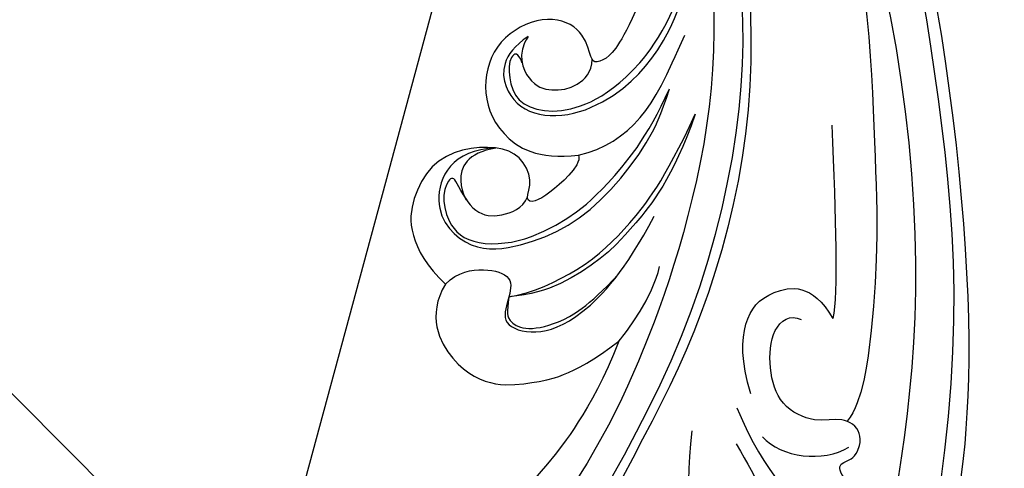
# Model space of a CAD drawing. Units: millimetres. Extents: x 1009 to 3529, y 891 to 1782.
# Drawn here: x 1508 to 1564, y 1373 to 1398 of the extents above; entities that cross this region are included whole.
import ezdxf
from ezdxf.xclip import XClip

# ---------------------------------------------------------------- set-up
doc = ezdxf.new("R2010")
doc.units = ezdxf.units.MM
doc.header["$XCLIPFRAME"] = 2
doc.linetypes.add('HIDDEN', pattern=[0.375, 0.25, -0.125])
for name, color, linetype in [('2018-圖筆規範-主線', 8, 'Continuous'), ('2018-圖筆規範-細部', 8, 'Continuous'), ('2018-圖筆規範-輪廓線', 8, 'Continuous'), ('2018-圖筆規範-陰影線', 8, 'Continuous'), ('A-04.尺寸標註', 4, 'Continuous')]:
    doc.layers.add(name, color=color, linetype=linetype)
doc.styles.add('新細明體', font='txt')
doc.dimstyles.new('3', dxfattribs={"dimtxt": 7.5, "dimasz": 2.25, "dimexe": 1.5, "dimexo": 1.5, "dimgap": 0.9, "dimtad": 2, "dimdec": 0, "dimtxsty": '新細明體', "dimblk": 'ARCHTICK', "dimcen": 5, "dimclrd": 8, "dimclre": 8, "dimclrt": 4, "dimadec": 0, "dimazin": 0, "dimtfac": 1, "dimtdec": 0, "dimtix": 1, "dimtmove": 2, "dimatfit": 3, "dimldrblk": 'OPEN90', "dimfxl": 1.25, "dimlwd": 9, "dimlwe": 9, "dimarcsym": 0})

# ---------------------------------------------------------------- blocks, each defined once
blk = doc.blocks.new('SE-21035L')
at = {"layer": '2018-圖筆規範-主線'}
blk.add_open_spline([(-97.27779000511055, -12.18223829899989), (-94.57467065489254, -16.8641783524929), (-91.66680391969385, -20.35709436418256), (-89.91362204947382, -22.11027623442124), (-85.24429470312043, -26.18691064565587), (-78.45256270346727, -29.87402612540041), (-72.96017177316844, -32.10761490927121), (-66.75749803097187, -33.76961632940606), (-60.06588818871023, -34.47859965628891), (-47.5819431699374, -34.92530192842878), (-32.58816261671564, -32.16119260697269), (-22.11172007959794, -27.93805438373693), (-15.04176789760368, -24.03281521753547), (-8.393511782842324, -20.0107667789805), (-1.765632168547199, -15.03363985953752), (0.2257876337453126, -12.95277978787726), (1.119791302844533, -11.64024126733011)], degree=3, knots=[0, 0, 0, 0, 1, 2, 3, 4, 5, 6, 7, 8, 9, 10, 11, 12, 13, 13.98689782104696, 13.98689782104696, 13.98689782104696, 13.98689782104696], dxfattribs=at)
for points in [[(-32.52861935662804, -14.12976781590555), (-32.98807505536024, -14.82443010379711), (-34.31992966692815, -16.6785916171707), (-35.87279451153972, -17.58697983170737)], [(-9.874969756915561, -17.24174902634718), (-10.1355724731693, -17.39003614294052), (-9.856092818517936, -17.6695157976003), (-10.17635679996783, -18.29325243793369), (-11.42913344189947, -18.86438651658386), (-12.33028462111088, -18.79441632576845), (-12.71513872784999, -18.10121628042543), (-13.19249243809463, -17.76057442109322), (-13.44314356396262, -18.24405398925887), (-13.13651771748573, -18.5506798357269), (-13.19512363973445, -19.21446573815774), (-13.94264312674022, -19.79764291975334), (-14.88885768069031, -19.85734407077052), (-15.72349891021895, -18.57605519355161), (-17.8102302953057, -17.42820931752885), (-19.47972332820154, -17.08078331853994), (-20.68597396434507, -17.2079576955166), (-20.82825012922331, -18.42197760407612), (-19.69554658467951, -19.01676019319552), (-17.83900822048781, -18.843267421061), (-16.78000390484976, -18.78281563284531), (-15.82955512915578, -19.71060521977097), (-15.89785378105626, -20.74029657369078), (-16.85932452067118, -21.21017051535478), (-17.92894160920787, -21.07201660078545), (-17.87892242455655, -21.78065202019752), (-17.29212931741495, -23.676960770081), (-19.73668077394723, -25.10188816833534), (-21.43262517816765, -23.82989160203351), (-22.35934641594031, -23.9246328045997), (-22.11754799278606, -24.98087765737046), (-23.56992864821405, -25.8813870534093), (-24.750833713887, -24.96095351345525), (-24.75909585587397, -23.41039332533364), (-26.3196395377845, -21.68364785677477), (-28.55638322110553, -21.75329633705996), (-30.75401809836058, -22.57618204472169), (-31.12517594004657, -23.85016480584159), (-30.63997345941243, -24.33536728648505)]]:
    blk.add_open_spline(points, degree=3, dxfattribs=at)
at = {"layer": '2018-圖筆規範-細部'}
for points in [[(-9.704774949849707, 24.49692973660672), (-8.545499550305976, 21.65451850899649), (-8.16276567876048, 17.5246740979801), (-8.78011852126292, 12.88114619328439), (-9.957936719936697, 9.055509110404728), (-12.45109668605892, 4.375612039215639), (-16.62991620167668, -1.978510748905364), (-24.16568459245809, -10.40922658507043), (-32.49236578677483, -18.90295003630422), (-43.44535152403478, -25.22665930014182), (-51.96375827039174, -27.32921044833279), (-60.80044464197454, -28.43770400347375), (-75.85303793130697, -28.36532195388236), (-84.03818990195941, -24.23707419923562)], [(-87.40697516866294, -26.08067457053721), (-75.25191118693328, -33.44911602327124), (-64.0216226858156, -35.87930523130058), (-52.2721403250398, -37.26227676172562), (-40.16974688377741, -35.52145922092041), (-28.45354776938166, -33.22552900897381), (-14.13108670441488, -26.90183035398377), (2.407210658647273, -16.95378446561881), (12.70202493263241, -8.138232427228559), (22.05789202566393, 2.295672825673591), (25.84620115201687, 7.882478817287847)], [(-42.69602785218831, -8.271508364087367), (-43.64137365259739, -8.018203720299653), (-44.39941817993713, -8.018203720299653), (-43.74315938084146, -7.206619717198691), (-42.3608746831087, -6.791926817896183), (-40.35848355787402, -7.294533200215255), (-39.3875987685351, -10.36795200831148), (-39.96273840377762, -13.52072055978829), (-40.87326373713313, -15.74634700280831), (-43.02326290242308, -19.1015936473209), (-45.30105209092926, -21.08483548378967)], [(-36.76373822823916, -8.932593024124117), (-35.9287156632854, -8.542783604699025), (-35.47773247351415, -8.4941144194363), (-34.70344863900573, -9.105428095734851), (-34.43168660035917, -11.01649991494151), (-34.88808251600585, -13.03664895825318), (-36.14082084748406, -15.20645539696284)], [(-43.49203552636664, -22.06203256033973), (-40.40464340040307, -19.76130396850067), (-38.25109735286242, -16.53070743709623), (-37.27202978230343, -14.64121101256706), (-36.49070892691634, -11.93171200357301), (-36.50678982132104, -10.1676146390796), (-36.76373822823916, -8.932593024124117)], [(-49.16051897012949, -13.56139897828803), (-49.83821139996144, -13.56139897828803), (-49.83821139996144, -13.01874998417543), (-48.60535456467733, -12.5661615824697), (-47.15426835989001, -12.58619308461721), (-46.11124228410608, -13.85188908885334), (-45.70688469173274, -15.88530525136139), (-46.27297347145213, -18.64624051479132), (-48.23587415100155, -21.70983444392618), (-50.93048794511378, -23.8010112737129)], [(-26.46484806165336, -16.57322911533652), (-22.85102572475262, -15.00651640031515), (-16.54388183423907, -13.7298229683654), (-11.45176433382494, -14.48291247392535), (-8.838942999081155, -16.16452169045056)], [(-25.02943790034169, -18.75739770086921), (-22.48920724831078, -19.32651150662878), (-19.98002668892241, -19.70463656160928), (-18.14358792331041, -19.65961020502709), (-17.33232295918515, -19.4394802443685), (-16.64578381791034, -19.76076592375921), (-16.46254598570977, -20.32258343114881)], [(-26.96526366035323, -19.39846595121367), (-24.7405278062688, -19.58568728854971), (-22.22321923950949, -20.39334215933241), (-19.37392518085471, -21.39100154908442), (-18.60094732572907, -22.16397940421029)], [(-27.48575328635252, -20.38801198784995), (-29.40972673686883, -20.38801198784995), (-31.69612855394644, -21.16982972500728), (-32.84603101838456, -23.00680363900528), (-32.42944204258038, -25.5770497131482), (-30.17258061461143, -26.06586457258322)], [(-24.96075626455149, -20.2966600002926), (-23.5469443167076, -20.93393694615497), (-22.526879639664, -23.14949040545798), (-22.95974974198725, -24.78440592991751)], [(-40.62077082701035, -29.25685661925763), (-35.45306962231734, -27.87217525473488), (-31.43763088851028, -26.79624168875603), (-30.17258061461143, -26.06586457258322)]]:
    blk.add_open_spline(points, degree=3, dxfattribs=at)
at = {"layer": '2018-圖筆規範-輪廓線'}
for points in [[(-90.28624758177739, 19.80453904074034), (-89.99231393714763, 18.14832213995396), (-88.8072001365963, 16.44030555422546), (-85.88115646448841, 16.18661557543328), (-83.48167300028035, 17.64026071174249), (-81.5590517881501, 19.99123606001012), (-81.82470454712893, 24.36904208188184), (-84.65862278935583, 26.46634771018876), (-87.23155122890876, 27.79636510127943), (-92.85738104103166, 27.41771239329955), (-97.3372998961604, 24.83123003634569), (-101.6966472980112, 21.3058013690752), (-106.0812361759627, 14.45030565199136), (-107.3030465615984, 10.10971643546304), (-108.2164394155579, 7.215821761580628), (-108.8692765684427, 2.608273604807891), (-109.1068086389687, -1.468068985640002), (-108.6183703292882, -8.05352061593635), (-104.9706430251872, -17.65587648932228), (-99.48000857503757, -27.70300781220249), (-87.3853106175884, -39.26509163688434), (-73.74549189522986, -45.87265461862603), (-58.69703913587819, -48.93110568125712), (-43.48310409306305, -47.8295158741355), (-31.14818719845425, -44.52438485351536), (-12.62977266381768, -38.43147114974863), (4.043662716876497, -29.64432844442376), (13.08488422499249, -23.08594885973093), (20.0773977998615, -18.61865478462482), (25.15508647912793, -14.85370166895291)], [(-32.52861935662804, -14.12976781590555), (-30.7610597945677, -12.7555916513993), (-28.51230835119622, -10.28268610010878), (-27.17772627306931, -8.398408222622265), (-25.45959742763989, -5.529005766552245), (-24.58766418984214, -3.354864925770244), (-24.17551890782488, -0.7367594897250456), (-23.12807182120014, 0.4902519475508598), (-22.10924814647296, 0.1467907054759507), (-21.67835802636364, -0.8071841842704544), (-21.18679960631562, -1.134973180068528), (-20.93907424483768, -0.7908768137065181)], [(-38.51882740458132, -5.725510554427274), (-37.1168424426678, -4.173916187095983), (-33.89008633162666, -4.63703572323675), (-32.04564147938527, -6.771289932487662), (-31.752403215909, -8.844406511942225), (-31.50757614045506, -10.28141058506003), (-31.93106135990365, -12.46575454300341), (-32.52861935662804, -14.12976781590555)], [(-43.2487125863754, -15.07530016012925), (-42.90416343167999, -15.07530016012925), (-42.25403535398436, -14.22772176656099), (-41.67272068471993, -12.83596824762708), (-41.41679406097774, -11.88083708482236), (-41.69979448940103, -11.39066596423709), (-42.61720191824315, -12.19963841620029), (-44.20954538926617, -11.96662976430821), (-45.08544943626202, -10.8254653706631), (-45.59472394033492, -8.903843308958585), (-45.27642805290088, -6.89490992005085), (-43.67989679967013, -5.333651475185434), (-41.92491893705937, -4.570330871650185), (-39.78099742079303, -4.996796355803554), (-38.51882740458132, -5.725510554427274)], [(-50.90922998388305, -21.28667710796276), (-49.60163353342068, -20.19345363510752), (-48.43695134588233, -19.02877144757394), (-47.93579809141283, -18.16074854844805), (-47.93579809141283, -17.39112339895178), (-48.38687448246401, -17.39112339895178), (-50.12805635578479, -17.38644443416092), (-51.46051453151631, -15.57477460236032), (-50.93389493962786, -12.54824152229185), (-48.57612967269779, -10.91357878927079), (-45.67504483486664, -10.94830933224921), (-43.65567215005649, -12.78972698463258), (-43.2487125863754, -15.07530016012925)]]:
    blk.add_open_spline(points, degree=3, dxfattribs=at)
at = {"layer": '2018-圖筆規範-陰影線'}
for points in [[(-99.23461328700887, -2.620271321897008), (-98.82232201703573, -8.928418920102104), (-96.82386685921301, -13.18338049203999), (-93.65201512643034, -19.80325155708761), (-89.30679514883013, -24.37652136117708), (-85.35096860252906, -28.02708589423264), (-79.28126136906303, -31.62767084002849), (-70.07188857369056, -35.99264457548247), (-52.80075379374466, -38.8094508626732), (-24.83399432746046, -33.35362899055303), (-15.22497091711011, -28.13202880774156), (-6.864384640014578, -24.23361416503667), (5.937368908779717, -15.63696693771681), (16.22705091438638, -5.457165471312464), (23.69112923888315, 3.762570427121545), (29.60507494480316, 14.55732569796351), (31.20232372619193, 18.82964183837771), (32.76397863748389, 23.20799491353364), (32.56794886743683, 27.33180369969341), (32.38190479843615, 28.50088603614745), (31.3757629151296, 29.17743487148937), (30.81608010346645, 28.91415235023669), (30.42117359449185, 28.23015421245032), (30.20974678579569, 28.10808688753627), (29.84332205758892, 28.17512618203568), (29.67775594440627, 29.12721154652536), (29.20705885972802, 29.76570121511804), (28.41150724942599, 30.1540956610454), (27.56951811463932, 29.92848535234702), (27.04696034501831, 29.02338874546581), (27.04696034501831, 28.35342133904328), (27.32928686209016, 27.2997644329962), (26.67361279143006, 27.12407709526246), (25.68224913539871, 27.40224750253128)], [(-77.0331203366186, -26.37259600961693), (-72.67268217062065, -27.42382723134097), (-65.97758768661515, -27.56156280580262), (-60.15259566833356, -27.29726616530661), (-51.66654345563529, -25.75271264011508), (-43.54698872684821, -23.25299151322247), (-36.13541533175066, -18.83981391610769), (-30.96022195571095, -14.84945825413365), (-26.74012980562929, -10.92275646327971), (-18.79214113602575, -1.22880344604323), (-14.71482964654115, 6.655183843897248), (-12.85307601367731, 11.71675438152624), (-12.11057127877848, 16.3744083884103), (-12.47926541387551, 20.23350488590404)], [(-38.51882740458132, -5.725510554427274), (-38.9670471709187, -6.592349061641926), (-38.76565590653991, -8.179032727031426), (-37.78848891104644, -9.568285431181494), (-36.6543681031344, -8.882029396472717), (-35.39598323878272, -7.991621975063481), (-34.22507626557308, -9.641259568415762), (-34.26955992468083, -12.29465579061502), (-36.21949678560031, -15.67204550528072), (-38.68261624249408, -18.13516496216926)], [(-45.00918838398684, -10.72852286458033), (-45.68833996716694, -8.329317137053067), (-43.0404773469154, -5.860008353852209), (-39.73165147137115, -7.599580714484546), (-39.2802499819345, -10.40921297778118), (-39.45451819823575, -13.33459069789865), (-40.71492789032891, -16.24081667941527), (-42.8186391896852, -19.16141917791356), (-44.03402819290932, -20.20682038431346), (-45.30105209092926, -21.08483548378945)], [(-45.00918838398684, -10.72852286458033), (-45.2559415853666, -9.061096240736788), (-43.8433463350093, -7.895254191759932), (-41.7378583973159, -8.459417984338188), (-41.18025410181872, -9.842987262389443), (-41.30687087652859, -11.13359227200226), (-41.84142540172434, -11.61855002827133)], [(-50.49542185252176, -14.32862208027313), (-49.9448809615551, -12.55425990213257), (-48.00749553461992, -11.96263161420688), (-46.05967761943793, -13.14536075024557), (-45.33985850259796, -15.80477840836397), (-46.02566293509881, -18.74582533432704), (-47.18775518965776, -20.68131871812398), (-48.73041016825027, -22.46336913096343), (-50.90376304493475, -23.95992309601183), (-53.73213938413937, -24.99839177068384)], [(-50.49542185252176, -14.32862208027313), (-49.72730624376436, -13.40675572206874), (-47.92181270499805, -13.53332761653064), (-47.1055425823215, -14.65816823500586), (-46.9098428979205, -16.18969020425334), (-47.49684915270882, -17.16977189392469), (-48.1871215582496, -17.40898458803122)], [(-43.2487125863754, -15.07530016012925), (-43.12342329434523, -16.55822926513247), (-43.89962298877253, -19.20930684465065), (-46.01875600336189, -21.1390777830743), (-47.940801869403, -22.81373589576128)], [(-62.7224706437546, -34.15653765501679), (-55.37550415548139, -34.31779325261846), (-47.72741001498161, -33.58487521281086), (-39.4223524463514, -31.39661922441906), (-33.73386963432131, -29.8783143031535), (-29.04904031893784, -28.0773245853552), (-25.2529565628256, -26.33617434517782), (-24.38143904084882, -25.13101450104887)]]:
    blk.add_open_spline(points, degree=3, dxfattribs=at)
for points, knots in [([(-84.03818990195941, -24.23707419923562), (-81.34836262593035, -25.92751626428003), (-76.76222003293515, -27.41703570348795), (-70.85247045553206, -28.59786638794708), (-62.11029553471963, -28.98466830193547), (-51.88791481269618, -27.94524937415054), (-41.41136757217646, -24.93797042719393), (-32.08903870566064, -19.02195242873881), (-26.4113063527011, -13.34422007577905), (-18.23674302993368, -5.169656753020718), (-12.30258256539855, 3.595816564989946), (-8.573373667618398, 10.38363845931076), (-7.707987040858825, 17.22701135900274), (-8.542232347562276, 22.26876660249582), (-9.404475036541044, 24.32903632964985), (-10.9705872207187, 26.16666533808643)], [0.2385368951035479, 0.2385368951035479, 0.2385368951035479, 0.2385368951035479, 1, 2, 3, 4, 5, 6, 7, 8, 9, 10, 11, 12, 12.9896803254672, 12.9896803254672, 12.9896803254672, 12.9896803254672]), ([(-90.97143704758946, 22.09076518193933), (-92.20424993685356, 21.76066283287355), (-94.40961907838664, 19.90063550896934), (-97.06106351937433, 17.4972773798836), (-99.48368979508632, 14.49605995935485), (-101.9549743283224, 10.08991174647554), (-103.79660503793, 4.010451773381646), (-104.7239399552382, -4.148958639763123), (-103.5755659989427, -10.44525491880586), (-99.533229870387, -22.00470207098533), (-89.72930160513079, -34.12746445917332), (-76.91553034596836, -40.69337522069691), (-69.30894725271082, -43.196814938746), (-56.90534906200264, -45.94998602725605), (-41.22954701832987, -44.24924308310392), (-28.64053624444114, -41.47393643990995), (-18.90465032591419, -37.85289943797557), (-12.62844081313051, -35.42126717723363), (-9.525431349030441, -33.96698783621468), (-7.307903141814677, -32.7886791868375), (-7.392686899410364, -32.0389572060285)], [0.1360013006072176, 0.1360013006072176, 0.1360013006072176, 0.1360013006072176, 1, 2, 3, 4, 5, 6, 7, 8, 9, 10, 11, 12, 13, 14, 15, 16, 17, 18, 18, 18, 18]), ([(-36.76373822823916, -8.93259302412116), (-36.57024419710706, -10.23411543230486), (-37.01825825711785, -13.63594350393805), (-38.55507069675241, -16.56833985469825), (-40.35986097343812, -19.21095522156133), (-43.49203552636664, -22.06203256033996)], [0.1320549203699298, 0.1320549203699298, 0.1320549203699298, 0.1320549203699298, 1, 2, 3, 3, 3, 3])]:
    blk.add_open_spline(points, degree=3, knots=knots, dxfattribs=at)
blk = doc.blocks.new('_ArchTick')
at = {"color": 2, "const_width": 0.4}
blk.add_lwpolyline([(-0.5, -0.5), (0.5, 0.5)], dxfattribs=at)
blk = doc.blocks.new('*D36')
at = {"layer": 'A-04.尺寸標註', "color": 8, "linetype": 'HIDDEN', "lineweight": 9, "ltscale": 0.3, "transparency": 16777216}
for p, q in [((1464.218498219607, 1424.211981897004), (1464.218498219607, 1072.657142274756)), ((1724.014227201918, 1423.990818867915), (1724.014227201918, 1072.657142274756))]:
    blk.add_line(p, q, dxfattribs=at)
at = {"layer": 'A-04.尺寸標註', "color": 8, "lineweight": 9, "ltscale": 0.3, "transparency": 16777216}
blk.add_line((1464.218498219607, 1074.157142274756), (1724.014227201918, 1074.157142274756), dxfattribs=at)
at = {"layer": 'DEFPOINTS', "color": 0, "ltscale": 0.3, "transparency": 16777216}
for p in [(1464.218498219607, 1425.711981897004), (1724.014227201918, 1425.490818867915), (1724.014227201918, 1074.157142274756)]:
    blk.add_point(p, dxfattribs=at)
at = {"layer": 'A-04.尺寸標註', "color": 8, "lineweight": 9, "ltscale": 0.3, "transparency": 16777216, "xscale": 2.25, "yscale": 2.25, "zscale": 2.25, "rotation": 180}
blk.add_blockref('_ArchTick', (1464.218498219607, 1074.157142274756), dxfattribs=at)
at = {"layer": 'A-04.尺寸標註', "color": 8, "lineweight": 9, "ltscale": 0.3, "transparency": 16777216, "xscale": 2.25, "yscale": 2.25, "zscale": 2.25}
blk.add_blockref('_ArchTick', (1724.014227201918, 1074.157142274756), dxfattribs=at)
at = {"layer": 'A-04.尺寸標註', "color": 4, "ltscale": 0.3, "transparency": 16777216, "insert": (1594.116362710762, 1069.03294169336), "char_height": 7.5, "attachment_point": 5, "style": '新細明體'}
blk.add_mtext('260', dxfattribs=at)
blk = doc.blocks.new('_Open90')
at = {"color": 0, "linetype": 'ByBlock', "lineweight": -2}
for p, q in [((-0.5, 0.5), (0, 0)), ((0, 0), (-1, 0)), ((0, 0), (-0.5, -0.5))]:
    blk.add_line(p, q, dxfattribs=at)

msp = doc.modelspace()

# ---------------------------------------------------------------- block references
at = {"color": 179, "true_color": 0x24243d}
ref = msp.add_blockref('SE-21035L', (1538.424418084214, 1344.921980927606), dxfattribs=dict(at, xscale=-1, rotation=107.2354689861491))
XClip(ref).set_block_clipping_path([(-95.71647809094793, 14.117751125479117), (-98.63096726944423, 15.484708532399964), (-101.70780427680802, 16.794409750087652), (-104.11569441239044, 17.404472428257577), (-111.05231065603948, 4.153672556451056), (-110.06827057245755, -19.636977360700257), (-87.59013732472886, -40.32946694397833), (-59.12895534884228, -55.22851448203437), (-18.550181752969365, -47.575190312287305), (33.82500906093992, -19.78456015564734), (48.69477934208771, -10.359364171687048), (61.72885805333863, -19.202137833926827), (72.7560629639811, -24.974731899565086), (75.57699052238968, -28.562156240514014), (82.08243819850395, -31.96767096099211), (94.26042330608834, -26.45083330728812), (107.78240014073162, -7.858053864852991), (111.86685567567838, 10.36774378613336), (106.66036387907297, 18.581826243316755), (95.09903255080644, 21.172755026840605), (87.53044488012165, 12.951041468826588), (69.55405371249435, 22.361441458400805), (52.80497030672632, 24.044633898243774), (48.59661587352821, 37.49939022277249), (33.68277947909155, 48.56915025488706), (10.705218753053487, 48.68381065269932), (9.616550996976002, 28.025516337074805), (3.1275462295634497, 25.995897121320013), (-3.2034036678924167, 46.236917577916756), (-31.94233071227427, 52.67739672109019), (-55.365018834196235, 45.351290545775555), (-58.915853225476894, 29.506635474215727), (-29.572968202552147, 14.14602820109576), (-25.701679082307237, 8.03844380629016), (-45.621231103486934, -4.5875536478706636), (-73.41899664664743, -22.207152552669868), (-89.22524239339327, -7.65654143813299), (-95.09009102332857, 1.5962053491384722)])

# ---------------------------------------------------------------- dimensions: what is measured, and where the dimension line sits
at = {"layer": 'A-04.尺寸標註', "color": 8, "ltscale": 0.3}
dim = msp.add_linear_dim(base=(1724.014227201918, 1074.157142274756), p1=(1464.218498219607, 1425.711981897004), p2=(1724.014227201918, 1425.490818867915), dimstyle='3', dxfattribs=at)
dim.commit()
dim.dimension.update_dxf_attribs({"geometry": '*D36', "text_midpoint": (1594.116362710762, 1069.03294169336)})

doc.saveas('drawing.dxf')
